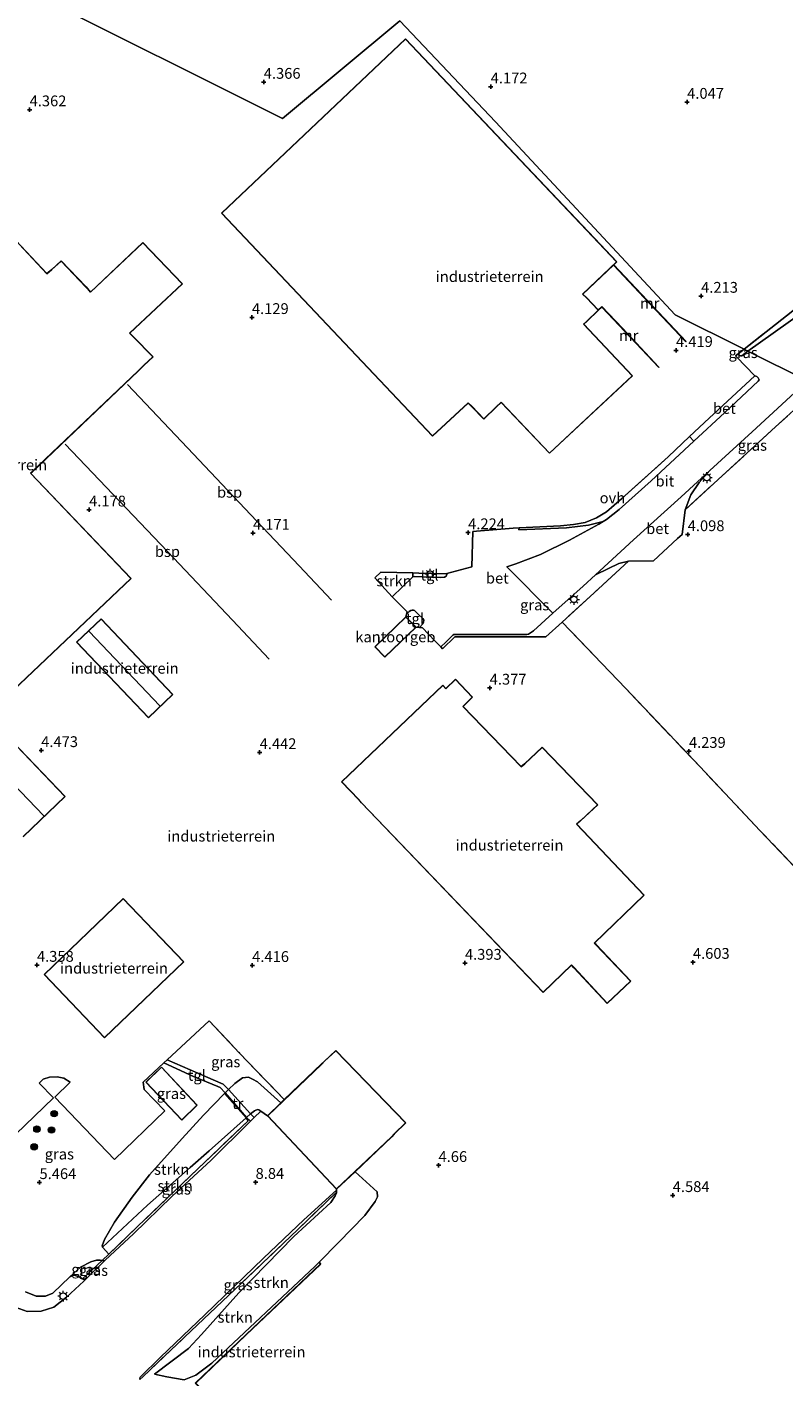
# Model space of a CAD drawing. Units: metres. Extents: x 80000 to 90005, y 406248 to 412503.
# Drawn here: x 84997 to 85172, y 407855 to 408167 of the extents above; entities that cross this region are included whole.
import ezdxf
from ezdxf.enums import TextEntityAlignment as Align

# ---------------------------------------------------------------- set-up
doc = ezdxf.new("R2010")
doc.units = ezdxf.units.M
doc.linetypes.add('IE-TERREINAFSCHEIDING', pattern=[10, 8, -2])
doc.layers.get('0').update_dxf_attribs({"lineweight": 25})
for name, color, linetype, lineweight in [('B-ME-GR-BOOM-S-B1', 93, 'Continuous', 18), ('B-ME-GR-STRUIKEN-GV-B6', 93, 'Continuous', 18), ('B-ME-GW-HOOGTEPUNT-S-B1', 10, 'Continuous', 25), ('B-ME-GW-KRUINLIJN-L-B1', 93, 'Continuous', 18), ('B-ME-GW-TEENLIJN-L-B1', 93, 'Continuous', 18), ('B-ME-IE-GRASLAND-GV-B6', 93, 'Continuous', 18), ('B-ME-IE-GRONDWERKLIJN-GROND_INGERICHT-GV-B6', 253, 'Continuous', 18), ('B-ME-IE-HULPGEOMETRIE-L-B1', 53, 'Continuous', 18), ('B-ME-IE-MEUBILAIR_WEGMEUBILAIR-LICHTMAST-S-B1', 8, 'Continuous', 18), ('B-ME-IE-TERREINAFSCHEIDING-DOORGANG-L-B1', 8, 'IE-TERREINAFSCHEIDING-KUNSTMATIG-OPEN', 18), ('B-ME-IE-TERREINAFSCHEIDING-RASTERHEKWERK-L-B1', 8, 'IE-TERREINAFSCHEIDING', 18), ('B-ME-KG-KADASTRAAL-DAKRAND-L-B1', 13, 'Continuous', 18), ('B-ME-KG-KADASTRAAL-NOKLIJN-L-B1', 13, 'Continuous', 18), ('B-ME-MW-MUUR-GV-B6', 8, 'IE-TERREINAFSCHEIDING-KUNSTMATIG', 18), ('B-ME-MW-MUUR-L-B1', 8, 'IE-TERREINAFSCHEIDING-KUNSTMATIG', 18), ('B-ME-OG-BEBOUWING-GV-B6', 173, 'Continuous', 18), ('B-ME-SB-SPOOR-L-B1', 253, 'Continuous', 18), ('B-ME-VH-VERH_SOORT-BETON-OVERIG-GV-B6', 8, 'IE-TERREINAFSCHEIDING-NATUURLIJK-HOUTWAL', 18), ('B-ME-VH-VERH_SOORT-BITUMEN-GV-B6', 8, 'IE-TERREINAFSCHEIDING-NATUURLIJK-HOUTWAL', 18), ('B-ME-VH-VERH_SOORT-ONVERHARD-GV-B6', 8, 'Continuous', 18), ('B-ME-VH-VERH_SOORT-TEGELS-GV-B6', 8, 'Continuous', 18)]:
    doc.layers.add(name, color=color, linetype=linetype, lineweight=lineweight)
doc.styles.add('NLCS-ISO', font='NLCS-ISO.TTF')
doc.linetypes.add('IE-TERREINAFSCHEIDING-KUNSTMATIG', pattern='A,4,[82,NLCS.SHX,S=0.75,R=90,X=0,Y=0],4,-2', length=10)
doc.linetypes.add('IE-TERREINAFSCHEIDING-KUNSTMATIG-OPEN', pattern='A,7,-1.5,[67,NLCS.SHX,S=0.75,R=0,X=0,Y=0],-1.5', length=10)
doc.linetypes.add('IE-TERREINAFSCHEIDING-NATUURLIJK-HOUTWAL', pattern='A,7,-1.5,[67,NLCS.SHX,S=0.75,R=45,X=0,Y=0],-1.5,7,-1.5,[70,NLCS.SHX,S=0.75,R=0,X=0,Y=0],-1.5', length=20)

# ---------------------------------------------------------------- blocks, each defined once
blk = doc.blocks.new('boom')
blk.add_hatch(color=256).paths.add_polyline_path([(-0.75, 0, 1), (0.75, 0, 1)])
blk.add_circle((0, 0), 0.75)
blk = doc.blocks.new('hoogtepunt')
for p, q in [((-0.5, 0), (0.5, 0)), ((0, 0.5), (0, -0.5))]:
    blk.add_line(p, q)
blk = doc.blocks.new('lantaarnpaal')
for p, q in [((-0.75, 0), (-1.25, 0)), ((-0.88, 0.88), (-0.53, 0.53)), ((0, 0.75), (0, 1.25)), ((0.53, 0.53), (0.88, 0.88)), ((0.75, 0), (1.25, 0)), ((-0.53, -0.53), (-0.88, -0.88)), ((0, -0.75), (0, -1.25)), ((0.53, -0.53), (0.88, -0.88))]:
    blk.add_line(p, q)
blk.add_circle((0, 0), 0.75)

msp = doc.modelspace()

# ---------------------------------------------------------------- linework, layer by layer
at = {"layer": 'B-ME-GR-STRUIKEN-GV-B6'}
for points in [[(85086.467, 408040.199, 4.305), (85081.662, 408035.537, 4.409), (85077.698, 408039.921, 4.328), (85079.063, 408041.217, 4.351), (85086.475, 408041.055, 4.308), (85086.467, 408040.199, 4.305)], [(85051.273, 407916.473, 9.637), (85050.826, 407916.781, 9.617), (85050.543, 407916.847, 9.624), (85050.12, 407916.688, 9.624), (85049.83, 407916.558, 9.651), (85048.888, 407915.822, 9.636), (85043.795, 407921.46, 4.68), (85045.287, 407922.851, 4.588), (85047.058, 407924.164, 4.534), (85048.421, 407924.327, 4.504), (85049.365, 407923.863, 4.492), (85050.487, 407923.265, 4.523), (85055.865, 407918.366, 4.538), (85052.79, 407915.43, 9.705), (85051.273, 407916.473, 9.637)], [(85014.585, 407884.964, 5.411), (85014.562, 407885.273, 5.307), (85015.102, 407886.756, 5.277), (85017.435, 407890.769, 5.261), (85021.485, 407896.545, 5.074), (85025.488, 407901.729, 4.955), (85033.038, 407910.126, 4.948), (85038.037, 407915.585, 4.959), (85042.873, 407920.574, 4.714), (85047.849, 407914.915, 9.616), (85039.277, 407907.256, 8.656), (85034.901, 407903.465, 8.155), (85025.072, 407894.75, 6.976), (85014.585, 407884.964, 5.411)], [(85014.585, 407884.964, 5.411), (85025.072, 407894.75, 6.976), (85034.901, 407903.465, 8.155), (85039.277, 407907.256, 8.656), (85047.849, 407914.915, 9.616), (85048.357, 407914.271, 9.793), (85036.689, 407903.095, 8.231), (85022.755, 407889.778, 6.253), (85016.097, 407883.35, 5.26), (85014.585, 407884.964, 5.411)], [(85049.727, 407914.989, 9.577), (85048.888, 407915.822, 9.636), (85049.83, 407916.558, 9.651), (85050.12, 407916.688, 9.624), (85050.543, 407916.847, 9.624), (85050.826, 407916.781, 9.617), (85051.273, 407916.473, 9.637), (85049.727, 407914.989, 9.577)], [(85068.8, 407898.399, 9.624), (85073.079, 407902.462, 4.534), (85078.221, 407897.82, 4.542), (85078.315, 407896.657, 4.653), (85077.765, 407895.537, 4.699), (85075.338, 407892.312, 4.684), (85069.257, 407886.101, 4.527), (85064.77, 407881.502, 4.571), (85063.784, 407880.491, 4.58), (85039.966, 407858.158, 4.802), (85036.257, 407855.336, 4.745), (85033.53, 407854.296, 4.684), (85029.549, 407854.967, 4.523), (85026.63, 407855.611, 4.366), (85034.542, 407861.541, 5.48), (85037.547, 407864.807, 6.218), (85046.196, 407874.4, 7.152), (85058.927, 407887.429, 8.947), (85067.494, 407895.352, 9.842), (85068.477, 407896.844, 9.842), (85068.773, 407897.534, 9.754), (85068.779, 407897.715, 10.103), (85068.793, 407898.171, 9.659), (85068.8, 407898.399, 9.624)], [(85023.247, 407854.331, 3.938), (85023.936, 407854.987, 3.952), (85033.656, 407864.21, 5.472), (85045.249, 407875.172, 7.137), (85059.763, 407889.001, 9.012), (85068.481, 407897.451, 9.961), (85068.779, 407897.715, 10.103), (85068.773, 407897.534, 9.754), (85068.477, 407896.844, 9.842), (85067.494, 407895.352, 9.842), (85058.927, 407887.429, 8.947), (85046.196, 407874.4, 7.152), (85037.547, 407864.807, 6.218), (85034.542, 407861.541, 5.48), (85026.63, 407855.611, 4.366), (85029.549, 407854.967, 4.523), (85033.53, 407854.296, 4.684), (85036.257, 407855.336, 4.745), (85039.966, 407858.158, 4.802), (85063.784, 407880.491, 4.58), (85064.77, 407881.502, 4.571), (85065.097, 407881.119, 4.618), (85047.846, 407864.745, 4.772), (85036.077, 407853.515, 4.921)], [(85007.032, 407878.141, 5.254), (85008.037, 407878.539, 5.2), (85009.254, 407878.125, 4.971), (85009.993, 407877.655, 4.608), (85010.506, 407877.329, 4.357), (85010.264, 407877.091, 4.32), (85006.317, 407873.384, 3.788), (85003.373, 407871.104, 3.516), (85000.393, 407870.149, 3.302), (84997.186, 407870.112, 3.08), (84993.764, 407871.357, 2.85)], [(84996.785, 407874.679, 5.231), (84999.289, 407873.624, 5.154), (85001.453, 407873.645, 5.15), (85003.137, 407874.34, 5.204), (85007.032, 407878.141, 5.254)]]:
    msp.add_polyline3d(points, dxfattribs=at)
at = {"layer": 'B-ME-GW-KRUINLIJN-L-B1'}
for points in [[(85047.989, 407915.04, 9.632), (85047.849, 407914.915, 9.616), (85039.277, 407907.256, 8.656), (85034.901, 407903.465, 8.155), (85025.072, 407894.75, 6.976), (85014.585, 407884.964, 5.411)], [(85048.888, 407915.822, 9.636), (85049.83, 407916.558, 9.651), (85050.12, 407916.688, 9.624), (85050.543, 407916.847, 9.624), (85050.826, 407916.781, 9.617), (85051.273, 407916.473, 9.637), (85052.79, 407915.43, 9.705)], [(85068.8, 407898.399, 9.624), (85068.793, 407898.171, 9.659), (85068.779, 407897.715, 10.103), (85068.773, 407897.534, 9.754), (85068.477, 407896.844, 9.842), (85067.494, 407895.352, 9.842), (85058.927, 407887.429, 8.947), (85046.196, 407874.4, 7.152), (85037.547, 407864.807, 6.218), (85034.542, 407861.541, 5.48), (85026.63, 407855.611, 4.366)], [(85015.067, 407881.802, 5.051), (85014.551, 407881.884, 5.126), (85014.117, 407881.953, 5.188), (85013.217, 407882.003, 5.227), (85011.947, 407881.578, 5.242), (85009.509, 407880.382, 5.15), (85007.032, 407878.141, 5.254), (85003.137, 407874.34, 5.204), (85001.453, 407873.645, 5.15), (84999.289, 407873.624, 5.154), (84996.785, 407874.679, 5.231)]]:
    msp.add_polyline3d(points, dxfattribs=at)
at = {"layer": 'B-ME-GW-TEENLIJN-L-B1'}
for points in [[(85015.067, 407881.802, 5.051), (85010.506, 407877.329, 4.357), (85010.264, 407877.091, 4.32), (85006.317, 407873.384, 3.788), (85003.373, 407871.104, 3.516), (85000.393, 407870.149, 3.302), (84997.186, 407870.112, 3.08), (84993.764, 407871.357, 2.85), (84985.913, 407878.873, 2.778), (84973.018, 407892.076, 2.766), (84963.948, 407901.678, 2.843), (84962.15, 407904.676, 2.781), (84961.677, 407907.108, 2.839), (84961.622, 407909.377, 3.042), (84962.045, 407911.489, 3.248), (84962.72, 407913.272, 3.352), (84964.548, 407915.623, 3.558), (84970.238, 407921.135, 3.884), (84977.641, 407928.104, 4.083), (84985.38, 407935.21, 4.358)], [(85043.795, 407921.46, 4.68), (85045.287, 407922.851, 4.588), (85047.058, 407924.164, 4.534), (85048.421, 407924.327, 4.504), (85049.365, 407923.863, 4.492), (85050.487, 407923.265, 4.523), (85055.865, 407918.366, 4.538)], [(85043.013, 407920.719, 4.706), (85042.873, 407920.574, 4.714), (85038.037, 407915.585, 4.959), (85033.038, 407910.126, 4.948), (85025.488, 407901.729, 4.955), (85021.485, 407896.545, 5.074), (85017.435, 407890.769, 5.261), (85015.102, 407886.756, 5.277), (85014.562, 407885.273, 5.307), (85014.585, 407884.964, 5.411)], [(85073.079, 407902.462, 4.534), (85078.221, 407897.82, 4.542), (85078.315, 407896.657, 4.653), (85077.765, 407895.537, 4.699), (85075.338, 407892.312, 4.684), (85069.257, 407886.101, 4.527), (85064.77, 407881.502, 4.571), (85063.784, 407880.491, 4.58), (85039.966, 407858.158, 4.802), (85036.257, 407855.336, 4.745), (85033.53, 407854.296, 4.684), (85029.549, 407854.967, 4.523), (85026.63, 407855.611, 4.366)]]:
    msp.add_polyline3d(points, dxfattribs=at)
at = {"layer": 'B-ME-IE-GRASLAND-GV-B6'}
for points in [[(85163.185, 408092.83, 4.167), (85175.481, 408102.594, 4.072), (85176.438, 408103.348, 4.063), (85178.402, 408104.411, 4.06), (85181.422, 408105.304, 4.027), (85187.64, 408107.057, 4.072), (85199.706, 408117.445, 4.192), (85199.222, 408115.161, 4.216), (85198.64, 408114.627, 4.213), (85194.541, 408110.843, 4.254), (85188.712, 408105.507, 4.271), (85187.996, 408105.111, 4.259), (85184.98, 408104.364, 4.205), (85178.764, 408102.606, 4.163), (85176.272, 408101.13, 4.147), (85164.037, 408092.405, 4.242), (85163.185, 408092.83, 4.167)], [(85163.185, 408092.83, 4.167), (85164.037, 408092.405, 4.242), (85162.591, 408091.286, 4.144), (85162.308, 408091.309, 4.136), (85162.086, 408091.431, 4.144), (85161.791, 408091.768, 4.101), (85163.185, 408092.83, 4.167)], [(85177.811, 408085.52, 4.279), (85180.607, 408084.123, 4.051), (85170.435, 408074.854, 4.159), (85149.49, 408055.689, 4.041), (85150.829, 408059.129, 4.125), (85152.744, 408061.97, 4.213), (85155.202, 408064.749, 4.173), (85159.717, 408068.862, 4.189), (85165.024, 408073.707, 4.205), (85177.811, 408085.52, 4.279)], [(85121.02, 408029.696, 4.343), (85117.249, 408026.295, 4.435), (85105.381, 408026.306, 4.37), (85096.144, 408026.249, 4.263), (85093.306, 408023.515, 4.362), (85092.914, 408023.923, 4.368), (85094.075, 408025.031, 4.335), (85095.732, 408026.669, 4.328), (85095.958, 408026.801, 4.328), (85096.321, 408026.801, 4.328), (85112.863, 408026.837, 4.293), (85113.22, 408026.896, 4.285), (85114.38, 408027.695, 4.339), (85118.895, 408031.729, 4.267), (85125.908, 408037.994, 4.155), (85128.74, 408040.616, 4.137), (85131.736, 408042.094, 4.209), (85134.11, 408043.24, 4.19), (85136.405, 408043.806, 3.998), (85128.402, 408036.466, 4.247), (85121.02, 408029.696, 4.343)], [(85029.625, 407928.392, 4.619), (85039.29, 407937.417, 4.634), (85046.369, 407929.917, 4.569), (85056.674, 407919.138, 4.538), (85055.865, 407918.366, 4.538), (85050.487, 407923.265, 4.523), (85049.365, 407923.863, 4.492), (85048.421, 407924.327, 4.504), (85047.058, 407924.164, 4.534), (85045.287, 407922.851, 4.588), (85043.795, 407921.46, 4.68), (85042.551, 407922.757, 4.684), (85036.726, 407925.263, 4.66), (85029.625, 407928.392, 4.619)], [(84992.353, 407908.996, 5.365), (85003.248, 407919.536, 4.99), (84999.97, 407922.983, 4.951), (85000.917, 407923.844, 4.925), (85002.352, 407924.38, 4.879), (85004.147, 407924.458, 4.863), (85005.711, 407924.092, 4.867), (85007.112, 407923.161, 4.798), (85003.627, 407919.743, 4.94), (85017.384, 407905.256, 5.001), (85029.014, 407916.57, 4.63), (85024.242, 407921.466, 4.592), (85024.019, 407923.157, 4.611), (85028.839, 407927.658, 4.618), (85035.711, 407924.508, 4.726), (85041.334, 407922.153, 4.729), (85041.844, 407921.932, 4.714), (85043.013, 407920.719, 4.706), (85042.873, 407920.574, 4.714), (85038.037, 407915.585, 4.959), (85033.038, 407910.126, 4.948), (85025.488, 407901.729, 4.955), (85021.485, 407896.545, 5.074), (85017.435, 407890.769, 5.261), (85015.102, 407886.756, 5.277), (85014.562, 407885.273, 5.307), (85014.585, 407884.964, 5.411), (85016.097, 407883.35, 5.26), (85014.551, 407881.884, 5.126), (85014.117, 407881.953, 5.188), (85013.217, 407882.003, 5.227), (85011.947, 407881.578, 5.242), (85009.509, 407880.382, 5.15), (85007.032, 407878.141, 5.254), (85003.137, 407874.34, 5.204), (85001.453, 407873.645, 5.15), (84999.289, 407873.624, 5.154), (84996.785, 407874.679, 5.231)], [(85036.526, 407917.834, 4.607), (85028.281, 407926.696, 4.607), (85024.622, 407923.204, 4.607), (85032.95, 407914.395, 4.607), (85036.526, 407917.834, 4.607)], [(85047.989, 407915.04, 9.632), (85047.849, 407914.915, 9.616), (85042.873, 407920.574, 4.714), (85043.013, 407920.719, 4.706), (85047.989, 407915.04, 9.632)], [(85016.097, 407883.35, 5.26), (85022.755, 407889.778, 6.253), (85036.689, 407903.095, 8.231), (85048.357, 407914.271, 9.793), (85047.849, 407914.915, 9.616), (85047.989, 407915.04, 9.632), (85048.848, 407914.144, 9.543), (85048.576, 407913.882, 9.532), (85039.748, 407905.132, 8.53), (85030.701, 407896.698, 7.255), (85021.792, 407888.068, 5.962), (85016.391, 407883.036, 5.23), (85015.067, 407881.802, 5.051), (85014.551, 407881.884, 5.126), (85016.097, 407883.35, 5.26)], [(85023.247, 407854.331, 3.938), (85023.328, 407854.895, 3.937), (85028.04, 407859.561, 4.446), (85038.322, 407869.32, 5.816), (85051.924, 407882.464, 7.634), (85061.235, 407891.331, 8.882), (85068.793, 407898.171, 9.659), (85068.779, 407897.715, 10.103), (85068.481, 407897.451, 9.961), (85059.763, 407889.001, 9.012), (85045.249, 407875.172, 7.137), (85033.656, 407864.21, 5.472), (85023.936, 407854.987, 3.952), (85023.247, 407854.331, 3.938)], [(85014.551, 407881.884, 5.126), (85009.993, 407877.655, 4.608), (85009.254, 407878.125, 4.971), (85008.037, 407878.539, 5.2), (85007.032, 407878.141, 5.254), (85009.509, 407880.382, 5.15), (85011.947, 407881.578, 5.242), (85013.217, 407882.003, 5.227), (85014.117, 407881.953, 5.188), (85014.551, 407881.884, 5.126)], [(85015.067, 407881.802, 5.051), (85010.506, 407877.329, 4.357), (85009.993, 407877.655, 4.608), (85014.551, 407881.884, 5.126), (85015.067, 407881.802, 5.051)]]:
    msp.add_polyline3d(points, dxfattribs=at)
at = {"layer": 'B-ME-IE-GRONDWERKLIJN-GROND_INGERICHT-GV-B6'}
for points in [[(85216.116, 408172.442, 4.366), (85204.755, 408163.514, 4.379), (85203.69, 408164.987, 4.374), (85197.35, 408172.864, 4.337), (85187.661, 408165.261, 4.35), (85194.67, 408156.318, 4.358), (85195.105, 408155.744, 4.358), (85210.079, 408136.793, 4.387), (85213.177, 408132.792, 4.395), (85204.369, 408125.756, 4.085), (85203.835, 408125.324, 4.079), (85198.082, 408120.669, 4.014), (85194.129, 408117.335, 4.039), (85184.966, 408110.06, 3.985), (85176.438, 408103.348, 4.063), (85175.481, 408102.594, 4.072), (85163.185, 408092.83, 4.167), (85147.215, 408100.813, 4.565), (85105.598, 408145.512, 4.465), (85083.43, 408168.858, 4.49), (85056.3, 408146.252, 4.515), (85036.693, 408156.052, 4.569), (84999.478, 408174.66, 4.842)], [(84999.478, 408174.66, 4.842), (85036.693, 408156.052, 4.569)], [(85036.693, 408156.052, 4.569), (85056.3, 408146.252, 4.515), (85083.43, 408168.858, 4.49), (85105.598, 408145.512, 4.465), (85147.215, 408100.813, 4.565), (85163.185, 408092.83, 4.167), (85161.791, 408091.768, 4.101), (85161.171, 408091.296, 4.071), (85161.375, 408091.077, 4.136), (85165.595, 408086.724, 4.163), (85155.019, 408076.862, 4.324), (85150.501, 408072.615, 4.262), (85145.529, 408067.942, 4.194), (85134.802, 408058.265, 4.228), (85131.294, 408055.246, 4.201), (85128.979, 408053.846, 4.251), (85126.332, 408052.754, 4.308), (85123.678, 408052.245, 4.293), (85120.62, 408051.947, 4.27), (85111.059, 408051.519, 4.27), (85109.709, 408051.458, 4.27), (85101.156, 408050.763, 4.228), (85100.339, 408050.644, 4.217), (85100.138, 408042.471, 4.274), (85094.325, 408040.948, 4.346), (85093.915, 408040.841, 4.351), (85087.807, 408041.026, 4.301), (85086.475, 408041.055, 4.308), (85079.063, 408041.217, 4.351), (85077.698, 408039.921, 4.328), (85081.662, 408035.537, 4.409), (85081.801, 408035.383, 4.412), (85085.118, 408032.058, 4.4), (85084.96, 408031.487, 4.4), (85084.804, 408030.922, 4.4), (85077.637, 408023.99, 4.37), (85079.962, 408021.591, 4.377), (85087.227, 408028.538, 4.419), (85087.981, 408028.462, 4.363), (85088.71, 408028.389, 4.308), (85091.514, 408025.38, 4.389), (85092.914, 408023.923, 4.368), (85093.306, 408023.515, 4.362), (85096.144, 408026.249, 4.263), (85105.381, 408026.306, 4.37), (85117.249, 408026.295, 4.435), (85121.02, 408029.696, 4.343), (85135.742, 408014.301, 4.021), (85152.942, 407996.18, 4.159), (85166.802, 407981.442, 4.197), (85188.983, 407958.13, 4.247)], [(85084.794, 408164.72, 4.373), (85042.144, 408124.314, 4.53), (85091.004, 408072.762, 4.611), (85099.268, 408080.372, 4.641), (85100.055, 408079.605, 4.641), (85102.88, 408076.656, 4.527), (85105.729, 408079.416, 4.527), (85106.894, 408080.552, 4.527), (85118.108, 408068.755, 4.492), (85137.307, 408086.689, 4.561), (85126.067, 408098.628, 4.55), (85126.727, 408099.254, 4.546), (85129.432, 408101.888, 4.55), (85130.211, 408102.594, 4.565), (85143.363, 408088.646, 4.481), (85143.436, 408088.715, 4.481), (85134.959, 408097.704, 3.233), (85130.216, 408102.733, 3.245), (85129.365, 408101.962, 3.222), (85126.696, 408104.76, 3.31), (85125.823, 408105.589, 3.306), (85132.883, 408112.321, 3.329), (85140.033, 408104.766, 3.321), (85149.656, 408094.597, 4.4), (85149.729, 408094.666, 4.4), (85132.955, 408112.389, 4.496), (85133.693, 408113.093, 4.55), (85129.924, 408117.072, 4.397), (85084.794, 408164.72, 4.373)], [(84998.31, 408064.418, 4.232), (85022.926, 408087.838, 4.232), (85024.195, 408089.104, 4.232), (85026.319, 408091.107, 4.232), (85021.751, 408095.79, 4.232), (85020.922, 408096.568, 4.232), (85033.129, 408107.966, 4.232), (85023.953, 408117.583, 4.232), (85011.854, 408106.092, 4.232), (85010.838, 408107.26, 4.232), (85005.036, 408113.333, 4.232), (85002.862, 408111.331, 4.232), (85001.749, 408110.385, 4.232), (84991.049, 408121.763, 4.232)], [(85188.983, 407958.13, 4.247), (85166.802, 407981.442, 4.197), (85152.942, 407996.18, 4.159), (85135.742, 408014.301, 4.021), (85121.02, 408029.696, 4.343), (85128.402, 408036.466, 4.247), (85136.405, 408043.806, 3.998), (85142.128, 408043.878, 4.056), (85147.726, 408049.019, 4.043), (85148.772, 408049.979, 4.041), (85149.49, 408055.689, 4.041), (85170.435, 408074.854, 4.159), (85180.607, 408084.123, 4.051)], [(84987.881, 408008.151, 4.232), (85021.244, 408039.768, 4.232), (84997.995, 408064.17, 4.232), (84998.31, 408064.418, 4.232)], [(85008.606, 408025.051, 4.481), (85025.238, 408007.558, 4.366), (85030.905, 408012.899, 4.416), (85014.314, 408030.432, 4.458), (85008.606, 408025.051, 4.481)], [(85096.367, 408016.435, 4.53), (85094.121, 408014.327, 4.53), (85093.391, 408015.081, 4.53), (85069.957, 407992.694, 4.53), (85073.947, 407988.578, 4.53), (85074.543, 407987.846, 4.53), (85116.59, 407943.971, 4.53), (85123.155, 407950.301, 4.53), (85123.726, 407949.679, 4.53), (85131.468, 407941.433, 4.53), (85136.938, 407946.591, 4.53), (85128.876, 407955.028, 4.53), (85128.53, 407955.388, 4.53), (85140.019, 407966.489, 4.53), (85124.407, 407982.879, 4.53), (85125.364, 407983.725, 4.53), (85129.279, 407987.352, 4.53), (85116.373, 408000.764, 4.53), (85112.318, 407996.911, 4.53), (85111.563, 407996.277, 4.53), (85098.095, 408010.182, 4.53), (85098.571, 408010.642, 4.53), (85100.262, 408012.34, 4.53), (85096.367, 408016.435, 4.53)], [(84996.27, 407979.95, 4.232), (85005.969, 407989.295, 4.232), (84988.249, 408007.776, 4.232)], [(85015.109, 407933.479, 4.515), (85033.444, 407951.024, 4.515), (85019.43, 407965.664, 4.515), (85001.111, 407948.123, 4.515), (85015.109, 407933.479, 4.515)], [(85036.218, 407853.512, 4.848), (85047.915, 407864.673, 4.599), (85065.166, 407881.047, 4.618), (85065.097, 407881.119, 4.618), (85064.77, 407881.502, 4.571), (85069.257, 407886.101, 4.527), (85075.338, 407892.312, 4.684), (85077.765, 407895.537, 4.699), (85078.315, 407896.657, 4.653), (85078.221, 407897.82, 4.542), (85073.079, 407902.462, 4.534), (85081.559, 407910.514, 4.55), (85082.142, 407911.171, 4.55), (85084.83, 407913.743, 4.55), (85068.62, 407930.516, 4.588), (85066.004, 407928.057, 4.53), (85065.352, 407927.425, 4.53), (85056.674, 407919.138, 4.538), (85046.369, 407929.917, 4.569), (85039.29, 407937.417, 4.634), (85029.625, 407928.392, 4.619), (85028.839, 407927.658, 4.618), (85024.019, 407923.157, 4.611), (85024.242, 407921.466, 4.592), (85029.014, 407916.57, 4.63), (85017.384, 407905.256, 5.001), (85003.627, 407919.743, 4.94), (85007.112, 407923.161, 4.798), (85005.711, 407924.092, 4.867), (85004.147, 407924.458, 4.863), (85002.352, 407924.38, 4.879), (85000.917, 407923.844, 4.925), (84999.97, 407922.983, 4.951), (85003.248, 407919.536, 4.99), (84992.353, 407908.996, 5.365)], [(84993.764, 407871.357, 2.85), (84997.186, 407870.112, 3.08), (85000.393, 407870.149, 3.302), (85003.373, 407871.104, 3.516), (85006.317, 407873.384, 3.788), (85010.264, 407877.091, 4.32), (85010.506, 407877.329, 4.357), (85015.067, 407881.802, 5.051), (85016.391, 407883.036, 5.23), (85021.792, 407888.068, 5.962), (85030.701, 407896.698, 7.255), (85039.748, 407905.132, 8.53), (85048.576, 407913.882, 9.532), (85048.848, 407914.144, 9.543), (85049.727, 407914.989, 9.577), (85051.273, 407916.473, 9.637), (85052.79, 407915.43, 9.705), (85068.8, 407898.399, 9.624), (85068.793, 407898.171, 9.659), (85061.235, 407891.331, 8.882), (85051.924, 407882.464, 7.634), (85038.322, 407869.32, 5.816), (85028.04, 407859.561, 4.446), (85023.328, 407854.895, 3.937)]]:
    msp.add_polyline3d(points, dxfattribs=at)
at = {"layer": 'B-ME-IE-HULPGEOMETRIE-L-B1'}
msp.add_polyline3d([(85177.811, 408085.52, 4.279), (85164.037, 408092.405, 4.242), (85163.185, 408092.83, 4.167), (85147.215, 408100.813, 4.565), (85105.598, 408145.512, 4.465), (85083.43, 408168.858, 4.49), (85056.3, 408146.252, 4.515), (85036.693, 408156.052, 4.569), (84999.478, 408174.66, 4.842)], dxfattribs=at)
at = {"layer": 'B-ME-IE-TERREINAFSCHEIDING-DOORGANG-L-B1'}
for p, q in [((85109.709, 408051.458, 4.27), (85101.156, 408050.763, 4.228)), ((85100.339, 408050.644, 4.217), (85100.138, 408042.471, 4.274)), ((85085.118, 408032.058, 4.4), (85081.801, 408035.383, 4.412)), ((85088.71, 408028.389, 4.308), (85091.514, 408025.38, 4.389))]:
    msp.add_line(p, q, dxfattribs=at)
for points in [[(85161.375, 408091.077, 4.136), (85165.595, 408086.724, 4.163), (85155.019, 408076.862, 4.324)], [(85142.128, 408043.878, 4.056), (85147.726, 408049.019, 4.043), (85148.772, 408049.979, 4.041)]]:
    msp.add_polyline3d(points, dxfattribs=at)
at = {"layer": 'B-ME-IE-TERREINAFSCHEIDING-RASTERHEKWERK-L-B1'}
msp.add_line((85100.339, 408050.644, 4.217), (85101.156, 408050.763, 4.228), dxfattribs=at)
for points in [[(85198.082, 408120.669, 4.014), (85194.129, 408117.335, 4.039), (85184.966, 408110.06, 3.985), (85176.438, 408103.348, 4.063), (85175.481, 408102.594, 4.072), (85163.185, 408092.83, 4.167)], [(85163.185, 408092.83, 4.167), (85161.791, 408091.768, 4.101), (85161.171, 408091.296, 4.071), (85161.375, 408091.077, 4.136)], [(85180.607, 408084.123, 4.051), (85170.435, 408074.854, 4.159), (85149.49, 408055.689, 4.041), (85148.772, 408049.979, 4.041)], [(85109.709, 408051.458, 4.27), (85111.059, 408051.519, 4.27), (85120.62, 408051.947, 4.27), (85123.678, 408052.245, 4.293), (85126.332, 408052.754, 4.308), (85128.979, 408053.846, 4.251), (85131.294, 408055.246, 4.201), (85134.802, 408058.265, 4.228), (85145.529, 408067.942, 4.194), (85150.501, 408072.615, 4.262), (85155.019, 408076.862, 4.324)], [(85081.801, 408035.383, 4.412), (85081.662, 408035.537, 4.409), (85077.698, 408039.921, 4.328), (85079.063, 408041.217, 4.351), (85086.475, 408041.055, 4.308), (85087.807, 408041.026, 4.301), (85093.915, 408040.841, 4.351), (85094.325, 408040.948, 4.346), (85100.138, 408042.471, 4.274)], [(85142.128, 408043.878, 4.056), (85136.405, 408043.806, 3.998), (85128.402, 408036.466, 4.247), (85121.02, 408029.696, 4.343), (85117.249, 408026.295, 4.435), (85105.381, 408026.306, 4.37), (85096.144, 408026.249, 4.263), (85093.306, 408023.515, 4.362), (85092.914, 408023.923, 4.368), (85091.514, 408025.38, 4.389)], [(85085.118, 408032.058, 4.4), (85084.96, 408031.487, 4.4), (85084.804, 408030.922, 4.4)], [(85246.607, 407898.157, 4.275), (85236.996, 407908.835, 4.209), (85228.581, 407917.511, 4.404), (85226.181, 407918.702, 4.351), (85218.582, 407926.913, 4.316), (85206.454, 407939.709, 4.354), (85188.983, 407958.13, 4.247), (85166.802, 407981.442, 4.197), (85152.942, 407996.18, 4.159), (85135.742, 408014.301, 4.021), (85121.02, 408029.696, 4.343)], [(85088.71, 408028.389, 4.308), (85087.981, 408028.462, 4.363), (85087.227, 408028.538, 4.419)], [(85039.29, 407937.417, 4.634), (85046.369, 407929.917, 4.569), (85056.674, 407919.138, 4.538)], [(85042.873, 407920.574, 4.714), (85047.849, 407914.915, 9.616), (85048.357, 407914.271, 9.793), (85036.689, 407903.095, 8.231), (85022.755, 407889.778, 6.253), (85016.097, 407883.35, 5.26), (85014.551, 407881.884, 5.126), (85009.993, 407877.655, 4.608)], [(85023.247, 407854.331, 3.938), (85023.936, 407854.987, 3.952), (85033.656, 407864.21, 5.472), (85045.249, 407875.172, 7.137), (85059.763, 407889.001, 9.012), (85068.481, 407897.451, 9.961), (85068.779, 407897.715, 10.103)]]:
    msp.add_polyline3d(points, dxfattribs=at)
at = {"layer": 'B-ME-KG-KADASTRAAL-DAKRAND-L-B1'}
for points in [[(85042.215, 408124.312, 12.889), (85084.792, 408164.65, 12.858), (85133.622, 408113.095, 12.919), (85125.751, 408105.589, 12.988), (85126.661, 408104.724, 8.384), (85129.362, 408101.889, 8.426), (85126.692, 408099.29, 8.453), (85125.997, 408098.63, 12.923), (85137.236, 408086.692, 12.927), (85118.11, 408068.825, 12.904), (85106.896, 408080.623, 12.919), (85105.694, 408079.452, 8.426), (85102.881, 408076.727, 8.503), (85100.091, 408079.641, 8.526), (85099.269, 408080.441, 13.046), (85091.006, 408072.833, 12.965), (85042.215, 408124.312, 12.889)], [(84990.978, 408121.766, 19.15), (85001.745, 408110.316, 19.131), (85002.895, 408111.294, 8.824), (85005.034, 408113.263, 8.752), (85010.801, 408107.226, 8.725), (85011.851, 408106.02, 10.964), (85023.951, 408117.512, 10.826), (85033.058, 408107.968, 10.891), (85020.849, 408096.568, 10.784), (85021.716, 408095.754, 8.625), (85026.248, 408091.108, 8.664), (85024.16, 408089.14, 8.694), (85022.891, 408087.874, 12.785), (84998.277, 408064.456, 12.885), (84997.921, 408064.175, 14.672), (85021.173, 408039.77, 14.722), (84987.81, 408008.152, 14.787)], [(85014.312, 408030.361, 6.785), (85030.834, 408012.901, 6.666), (85025.24, 408007.628, 6.689), (85008.677, 408025.049, 6.754), (85014.312, 408030.361, 6.785)], [(85077.708, 408023.989, 7.944), (85084.804, 408030.852, 7.871), (85087.155, 408028.538, 7.849), (85079.964, 408021.662, 7.845), (85077.708, 408023.989, 7.944)], [(85070.028, 407992.693, 8.204), (85093.39, 408015.011, 8.189), (85094.119, 408014.257, 8.197), (85096.365, 408016.365, 8.216), (85100.192, 408012.341, 8.216), (85098.536, 408010.678, 8.216), (85098.024, 408010.183, 21.718), (85111.56, 407996.209, 21.576), (85112.351, 407996.874, 17.141), (85116.371, 408000.694, 16.884), (85129.208, 407987.354, 16.834), (85125.33, 407983.762, 17.076), (85124.335, 407982.882, 21.741), (85139.949, 407966.49, 21.764), (85128.459, 407955.389, 21.821), (85128.84, 407954.993, 15.438), (85136.867, 407946.593, 15.434), (85131.47, 407941.504, 15.461), (85123.763, 407949.713, 15.495), (85123.157, 407950.373, 21.909), (85116.591, 407944.042, 21.894), (85074.58, 407987.879, 21.936), (85073.984, 407988.611, 8.22), (85070.028, 407992.693, 8.204)], [(84988.213, 408007.741, 7.998), (85005.898, 407989.296, 8.958), (84996.272, 407980.021, 8.572)], [(85001.182, 407948.121, 11.457), (85019.428, 407965.593, 11.484), (85033.373, 407951.026, 11.492), (85015.111, 407933.55, 11.5), (85001.182, 407948.121, 11.457)], [(85052.86, 407915.428, 20.983), (85065.387, 407927.389, 21.415), (85066.038, 407928.02, 7.359), (85068.618, 407930.446, 7.297), (85084.759, 407913.744, 7.278), (85082.106, 407911.205, 7.328), (85081.523, 407910.549, 21.634), (85068.802, 407898.47, 21.626), (85052.86, 407915.428, 20.983)], [(85024.693, 407923.202, 7.167), (85028.279, 407926.625, 7.186), (85036.456, 407917.836, 7.213), (85032.952, 407914.466, 7.186), (85024.693, 407923.202, 7.167)]]:
    msp.add_polyline3d(points, dxfattribs=at)
at = {"layer": 'B-ME-KG-KADASTRAAL-NOKLIJN-L-B1'}
for p, q in [((85027.913, 408010.294, 8.269), (85011.502, 408027.52, 8.354)), ((84977.382, 408009.481, 10.964), (85001.079, 407984.802, 10.906))]:
    msp.add_line(p, q, dxfattribs=at)
at = {"layer": 'B-ME-MW-MUUR-GV-B6'}
for points in [[(85149.729, 408094.666, 4.4), (85149.656, 408094.597, 4.4), (85140.033, 408104.766, 3.321), (85132.883, 408112.321, 3.329), (85132.955, 408112.389, 4.496), (85149.729, 408094.666, 4.4)], [(85130.216, 408102.733, 3.245), (85134.959, 408097.704, 3.233), (85143.436, 408088.715, 4.481), (85143.363, 408088.646, 4.481), (85130.211, 408102.594, 4.565), (85129.432, 408101.888, 4.55), (85129.365, 408101.962, 3.222), (85130.216, 408102.733, 3.245)], [(85036.077, 407853.515, 4.921), (85047.846, 407864.745, 4.772), (85065.097, 407881.119, 4.618), (85065.166, 407881.047, 4.618), (85047.915, 407864.673, 4.599), (85036.218, 407853.512, 4.848), (85054.496, 407834.506, 4.752), (85074.512, 407813.557, 4.791), (85098.192, 407788.801, 4.906), (85125.641, 407759.922, 4.817), (85141.219, 407774.844, 4.775), (85142.86, 407796.192, 4.217), (85142.96, 407796.184, 4.217), (85141.316, 407774.798, 4.473), (85125.637, 407759.78, 5.005), (85098.12, 407788.732, 4.951), (85074.439, 407813.488, 4.879), (85054.424, 407834.437, 4.856), (85036.077, 407853.515, 4.921)]]:
    msp.add_polyline3d(points, dxfattribs=at)
at = {"layer": 'B-ME-MW-MUUR-L-B1'}
msp.add_polyline3d([(85065.054, 407881.009, 8.286), (85047.881, 407864.709, 8.61), (85036.148, 407853.514, 8.878), (85054.46, 407834.471, 8.733), (85074.476, 407813.523, 8.759), (85098.156, 407788.767, 8.821), (85125.639, 407759.851, 8.656), (85141.267, 407774.821, 8.549), (85142.904, 407796.102, 8.213)], dxfattribs=at)
at = {"layer": 'B-ME-OG-BEBOUWING-GV-B6'}
for points in [[(85129.432, 408101.888, 4.55), (85126.727, 408099.254, 4.546), (85126.067, 408098.628, 4.55), (85137.307, 408086.689, 4.561), (85118.108, 408068.755, 4.492), (85106.894, 408080.552, 4.527), (85105.729, 408079.416, 4.527), (85102.88, 408076.656, 4.527), (85100.055, 408079.605, 4.641), (85099.268, 408080.372, 4.641), (85091.004, 408072.762, 4.611), (85042.144, 408124.314, 4.53), (85084.794, 408164.72, 4.373), (85129.924, 408117.072, 4.397), (85133.693, 408113.093, 4.55), (85132.955, 408112.389, 4.496), (85132.883, 408112.321, 3.329), (85125.823, 408105.589, 3.306), (85126.696, 408104.76, 3.31), (85129.365, 408101.962, 3.222), (85129.432, 408101.888, 4.55)], [(84991.049, 408121.763, 4.232), (85001.749, 408110.385, 4.232), (85002.862, 408111.331, 4.232), (85005.036, 408113.333, 4.232), (85010.838, 408107.26, 4.232), (85011.854, 408106.092, 4.232), (85023.953, 408117.583, 4.232), (85033.129, 408107.966, 4.232), (85020.922, 408096.568, 4.232), (85021.751, 408095.79, 4.232), (85026.319, 408091.107, 4.232), (85024.195, 408089.104, 4.232), (85022.926, 408087.838, 4.232), (84998.31, 408064.418, 4.232), (84997.995, 408064.17, 4.232), (85021.244, 408039.768, 4.232), (84987.881, 408008.151, 4.232)], [(85008.606, 408025.051, 4.481), (85014.314, 408030.432, 4.458), (85030.905, 408012.899, 4.416), (85025.238, 408007.558, 4.366), (85008.606, 408025.051, 4.481)], [(85087.227, 408028.538, 4.419), (85079.962, 408021.591, 4.377), (85077.637, 408023.99, 4.37), (85084.804, 408030.922, 4.4), (85087.227, 408028.538, 4.419)], [(85069.957, 407992.694, 4.53), (85093.391, 408015.081, 4.53), (85094.121, 408014.327, 4.53), (85096.367, 408016.435, 4.53), (85100.262, 408012.34, 4.53), (85098.571, 408010.642, 4.53), (85098.095, 408010.182, 4.53), (85111.563, 407996.277, 4.53), (85112.318, 407996.911, 4.53), (85116.373, 408000.764, 4.53), (85129.279, 407987.352, 4.53), (85125.364, 407983.725, 4.53), (85124.407, 407982.879, 4.53), (85140.019, 407966.489, 4.53), (85128.53, 407955.388, 4.53), (85128.876, 407955.028, 4.53), (85136.938, 407946.591, 4.53), (85131.468, 407941.433, 4.53), (85123.726, 407949.679, 4.53), (85123.155, 407950.301, 4.53), (85116.59, 407943.971, 4.53), (85074.543, 407987.846, 4.53), (85073.947, 407988.578, 4.53), (85069.957, 407992.694, 4.53)], [(84988.249, 408007.776, 4.232), (85005.969, 407989.295, 4.232), (84996.27, 407979.95, 4.232)], [(85001.111, 407948.123, 4.515), (85019.43, 407965.664, 4.515), (85033.444, 407951.024, 4.515), (85015.109, 407933.479, 4.515), (85001.111, 407948.123, 4.515)], [(85068.8, 407898.399, 9.624), (85052.79, 407915.43, 9.705), (85055.865, 407918.366, 4.538), (85056.674, 407919.138, 4.538), (85065.352, 407927.425, 4.53), (85066.004, 407928.057, 4.53), (85068.62, 407930.516, 4.588), (85084.83, 407913.743, 4.55), (85082.142, 407911.171, 4.55), (85081.559, 407910.514, 4.55), (85073.079, 407902.462, 4.534), (85068.8, 407898.399, 9.624)], [(85024.622, 407923.204, 4.607), (85028.281, 407926.696, 4.607), (85036.526, 407917.834, 4.607), (85032.95, 407914.395, 4.607), (85024.622, 407923.204, 4.607)], [(85047.989, 407915.04, 9.632), (85043.013, 407920.719, 4.706), (85043.795, 407921.46, 4.68), (85048.888, 407915.822, 9.636), (85047.989, 407915.04, 9.632)]]:
    msp.add_polyline3d(points, dxfattribs=at)
at = {"layer": 'B-ME-SB-SPOOR-L-B1'}
for points in [[(85020.446, 408084.717, 4.305), (85034.299, 408070.008, 4.239), (85048.974, 408054.542, 4.232), (85060.115, 408042.742, 4.239), (85067.668, 408034.784, 4.228)], [(85053.226, 408021.128, 4.27), (85044.719, 408030.147, 4.239), (85029.651, 408046.045, 4.274), (85006.013, 408070.853, 4.389)]]:
    msp.add_polyline3d(points, dxfattribs=at)
at = {"layer": 'B-ME-VH-VERH_SOORT-BETON-OVERIG-GV-B6'}
for points in [[(85165.595, 408086.724, 4.163), (85166.099, 408086.553, 4.14), (85166.396, 408086.254, 4.151), (85166.586, 408085.773, 4.117), (85166.397, 408085.491, 4.121), (85158.705, 408078.178, 4.155), (85151.464, 408071.556, 4.213), (85150.501, 408072.615, 4.262), (85155.019, 408076.862, 4.324), (85165.595, 408086.724, 4.163)], [(85155.202, 408064.749, 4.173), (85152.744, 408061.97, 4.213), (85150.829, 408059.129, 4.125), (85149.49, 408055.689, 4.041), (85148.772, 408049.979, 4.041), (85147.726, 408049.019, 4.043), (85142.128, 408043.878, 4.056), (85136.405, 408043.806, 3.998), (85134.11, 408043.24, 4.19), (85131.736, 408042.094, 4.209), (85128.74, 408040.616, 4.137), (85137.51, 408048.733, 4.079), (85148.569, 408058.709, 4.148), (85155.202, 408064.749, 4.173)], [(85118.895, 408031.729, 4.267), (85114.38, 408027.695, 4.339), (85113.22, 408026.896, 4.285), (85112.863, 408026.837, 4.293), (85096.321, 408026.801, 4.328), (85095.958, 408026.801, 4.328), (85095.732, 408026.669, 4.328), (85094.075, 408025.031, 4.335), (85092.914, 408023.923, 4.368), (85091.514, 408025.38, 4.389), (85088.71, 408028.389, 4.308), (85087.981, 408028.462, 4.363), (85088.745, 408029.259, 4.282), (85088.939, 408029.705, 4.285), (85088.971, 408030.137, 4.293), (85088.738, 408030.52, 4.293), (85087.615, 408031.629, 4.278), (85086.835, 408032.374, 4.291), (85086.617, 408032.435, 4.251), (85086.291, 408032.45, 4.259), (85086.011, 408032.349, 4.282), (85085.629, 408032.156, 4.346), (85084.96, 408031.487, 4.4), (85085.118, 408032.058, 4.4), (85081.801, 408035.383, 4.412), (85081.662, 408035.537, 4.409), (85086.467, 408040.199, 4.305), (85086.727, 408040.277, 4.305), (85092.973, 408039.99, 4.316), (85093.793, 408040.095, 4.326), (85094.16, 408040.307, 4.324), (85094.327, 408040.647, 4.335), (85094.325, 408040.948, 4.346), (85100.138, 408042.471, 4.274), (85100.339, 408050.644, 4.217), (85101.156, 408050.763, 4.228), (85109.709, 408051.458, 4.27), (85111.059, 408051.519, 4.27), (85110.956, 408051.063, 4.282), (85122.061, 408051.513, 4.263), (85127.107, 408052.101, 4.205), (85130.549, 408052.982, 4.225), (85129.479, 408052.364, 4.22), (85122.688, 408048.621, 4.236), (85115.987, 408045.349, 4.324), (85110.3, 408043.199, 4.313), (85108.215, 408042.475, 4.339), (85118.895, 408031.729, 4.267)]]:
    msp.add_polyline3d(points, dxfattribs=at)
at = {"layer": 'B-ME-VH-VERH_SOORT-BITUMEN-GV-B6'}
for points in [[(85177.811, 408085.52, 4.279), (85164.037, 408092.405, 4.242), (85176.272, 408101.13, 4.147)], [(85164.037, 408092.405, 4.242), (85177.811, 408085.52, 4.279), (85165.024, 408073.707, 4.205), (85159.717, 408068.862, 4.189), (85155.202, 408064.749, 4.173), (85148.569, 408058.709, 4.148), (85137.51, 408048.733, 4.079), (85128.74, 408040.616, 4.137), (85125.908, 408037.994, 4.155), (85118.895, 408031.729, 4.267), (85108.215, 408042.475, 4.339), (85110.3, 408043.199, 4.313), (85115.987, 408045.349, 4.324), (85122.688, 408048.621, 4.236), (85129.479, 408052.364, 4.22), (85130.549, 408052.982, 4.225), (85131.323, 408053.429, 4.228), (85134.21, 408055.784, 4.224), (85141.609, 408062.38, 4.217), (85151.464, 408071.556, 4.213), (85158.705, 408078.178, 4.155), (85166.397, 408085.491, 4.121), (85166.586, 408085.773, 4.117), (85166.396, 408086.254, 4.151), (85166.099, 408086.553, 4.14), (85165.595, 408086.724, 4.163), (85161.375, 408091.077, 4.136), (85161.171, 408091.296, 4.071), (85161.791, 408091.768, 4.101), (85162.086, 408091.431, 4.144), (85162.308, 408091.309, 4.136), (85162.591, 408091.286, 4.144), (85164.037, 408092.405, 4.242)]]:
    msp.add_polyline3d(points, dxfattribs=at)
at = {"layer": 'B-ME-VH-VERH_SOORT-ONVERHARD-GV-B6'}
msp.add_polyline3d([(85151.464, 408071.556, 4.213), (85141.609, 408062.38, 4.217), (85134.21, 408055.784, 4.224), (85131.323, 408053.429, 4.228), (85130.549, 408052.982, 4.225), (85127.107, 408052.101, 4.205), (85122.061, 408051.513, 4.263), (85110.956, 408051.063, 4.282), (85111.059, 408051.519, 4.27), (85120.62, 408051.947, 4.27), (85123.678, 408052.245, 4.293), (85126.332, 408052.754, 4.308), (85128.979, 408053.846, 4.251), (85131.294, 408055.246, 4.201), (85134.802, 408058.265, 4.228), (85145.529, 408067.942, 4.194), (85150.501, 408072.615, 4.262), (85151.464, 408071.556, 4.213)], dxfattribs=at)
at = {"layer": 'B-ME-VH-VERH_SOORT-TEGELS-GV-B6'}
for points in [[(85086.467, 408040.199, 4.305), (85086.475, 408041.055, 4.308), (85087.807, 408041.026, 4.301), (85093.915, 408040.841, 4.351), (85094.325, 408040.948, 4.346), (85094.327, 408040.647, 4.335), (85094.16, 408040.307, 4.324), (85093.793, 408040.095, 4.326), (85092.973, 408039.99, 4.316), (85086.727, 408040.277, 4.305), (85086.467, 408040.199, 4.305)], [(85087.981, 408028.462, 4.363), (85087.227, 408028.538, 4.419), (85084.804, 408030.922, 4.4), (85084.96, 408031.487, 4.4), (85085.629, 408032.156, 4.346), (85086.011, 408032.349, 4.282), (85086.291, 408032.45, 4.259), (85086.617, 408032.435, 4.251), (85086.835, 408032.374, 4.291), (85087.615, 408031.629, 4.278), (85088.738, 408030.52, 4.293), (85088.971, 408030.137, 4.293), (85088.939, 408029.705, 4.285), (85088.745, 408029.259, 4.282), (85087.981, 408028.462, 4.363)], [(85043.013, 407920.719, 4.706), (85041.844, 407921.932, 4.714), (85041.334, 407922.153, 4.729), (85035.711, 407924.508, 4.726), (85028.839, 407927.658, 4.618), (85029.625, 407928.392, 4.619), (85036.726, 407925.263, 4.66), (85042.551, 407922.757, 4.684), (85043.795, 407921.46, 4.68), (85043.013, 407920.719, 4.706)], [(85047.989, 407915.04, 9.632), (85048.888, 407915.822, 9.636), (85049.727, 407914.989, 9.577), (85048.848, 407914.144, 9.543), (85047.989, 407915.04, 9.632)]]:
    msp.add_polyline3d(points, dxfattribs=at)

# ---------------------------------------------------------------- block references
at = {"layer": 'B-ME-GR-BOOM-S-B1', "rotation": 90}
for p in [(85003.443, 407915.894, 5.238), (84999.448, 407912.325, 5.376), (85002.82, 407912.115, 5.33), (84998.82, 407908.196, 5.415)]:
    msp.add_blockref('boom', p, dxfattribs=at)
at = {"layer": 'B-ME-GW-HOOGTEPUNT-S-B1', "rotation": 90}
for p in [(85051.951, 408154.675, 4.366), (85051.951, 408154.675, 4.366), (85104.477, 408153.603, 4.172), (85104.477, 408153.603, 4.172), (84997.75, 408148.302, 4.362), (84997.75, 408148.302, 4.362), (85149.951, 408150.048, 4.047), (85149.951, 408150.048, 4.047), (85153.188, 408105.141, 4.213), (85153.188, 408105.141, 4.213), (85049.203, 408100.222, 4.129), (85049.203, 408100.222, 4.129), (85147.375, 408092.59, 4.419), (85147.375, 408092.59, 4.419), (85011.53, 408055.674, 4.178), (85011.53, 408055.674, 4.178), (85049.448, 408050.272, 4.171), (85049.448, 408050.272, 4.171), (85099.26, 408050.401, 4.224), (85099.26, 408050.401, 4.224), (85150.08, 408049.96, 4.098), (85150.08, 408049.96, 4.098), (85104.245, 408014.432, 4.377), (85104.245, 408014.432, 4.377), (85000.431, 407999.974, 4.473), (85000.431, 407999.974, 4.473), (85050.995, 407999.5, 4.442), (85050.995, 407999.5, 4.442), (85150.362, 407999.791, 4.239), (85150.362, 407999.791, 4.239), (85151.28, 407950.96, 4.603), (85151.28, 407950.96, 4.603), (84999.448, 407950.277, 4.358), (84999.448, 407950.277, 4.358), (85049.272, 407950.23, 4.416), (85049.272, 407950.23, 4.416), (85098.513, 407950.742, 4.393), (85098.513, 407950.742, 4.393), (85092.401, 407903.935, 4.66), (85092.401, 407903.935, 4.66), (85000.037, 407899.975, 5.464), (85000.037, 407899.975, 5.464), (85050.051, 407900.022, 8.84), (85050.051, 407900.022, 8.84), (85146.619, 407896.973, 4.584), (85146.619, 407896.973, 4.584)]:
    msp.add_blockref('hoogtepunt', p, dxfattribs=at)
at = {"layer": 'B-ME-IE-MEUBILAIR_WEGMEUBILAIR-LICHTMAST-S-B1', "rotation": 90}
for p in [(85154.504, 408063.131, 4.247), (85090.472, 408040.783, 4.285), (85123.756, 408034.949, 4.263), (85005.543, 407873.658, 4.787)]:
    msp.add_blockref('lantaarnpaal', p, dxfattribs=at)

# ---------------------------------------------------------------- texts
at = {"layer": 'B-ME-GR-STRUIKEN-GV-B6', "ltscale": 0.2, "style": 'NLCS-ISO'}
for p in [(85082.1242, 408039.2237), (85030.6369, 407902.9919), (85031.4319, 407899.1939), (85053.6609, 407876.8078), (85045.3427, 407868.7591)]:
    msp.add_text('strkn', height=2.5, dxfattribs=at).set_placement(p, align=Align.MIDDLE_CENTER)
at = {"layer": 'B-ME-GW-HOOGTEPUNT-S-B1', "ltscale": 0.2, "style": 'NLCS-ISO'}
for s, p in [('4.366', (85051.951, 408154.675, 4.366)), ('4.366', (85051.951, 408154.675, 4.366)), ('4.172', (85104.477, 408153.603, 4.172)), ('4.172', (85104.477, 408153.603, 4.172)), ('4.362', (84997.75, 408148.302, 4.362)), ('4.362', (84997.75, 408148.302, 4.362)), ('4.047', (85149.951, 408150.048, 4.047)), ('4.047', (85149.951, 408150.048, 4.047)), ('4.213', (85153.188, 408105.141, 4.213)), ('4.213', (85153.188, 408105.141, 4.213)), ('4.129', (85049.203, 408100.222, 4.129)), ('4.129', (85049.203, 408100.222, 4.129)), ('4.419', (85147.375, 408092.59, 4.419)), ('4.419', (85147.375, 408092.59, 4.419)), ('4.178', (85011.53, 408055.674, 4.178)), ('4.178', (85011.53, 408055.674, 4.178)), ('4.171', (85049.448, 408050.272, 4.171)), ('4.171', (85049.448, 408050.272, 4.171)), ('4.224', (85099.26, 408050.401, 4.224)), ('4.224', (85099.26, 408050.401, 4.224)), ('4.098', (85150.08, 408049.96, 4.098)), ('4.098', (85150.08, 408049.96, 4.098)), ('4.377', (85104.245, 408014.432, 4.377)), ('4.377', (85104.245, 408014.432, 4.377)), ('4.473', (85000.431, 407999.974, 4.473)), ('4.473', (85000.431, 407999.974, 4.473)), ('4.442', (85050.995, 407999.5, 4.442)), ('4.442', (85050.995, 407999.5, 4.442)), ('4.239', (85150.362, 407999.791, 4.239)), ('4.239', (85150.362, 407999.791, 4.239)), ('4.358', (84999.448, 407950.277, 4.358)), ('4.358', (84999.448, 407950.277, 4.358)), ('4.416', (85049.272, 407950.23, 4.416)), ('4.416', (85049.272, 407950.23, 4.416)), ('4.393', (85098.513, 407950.742, 4.393)), ('4.393', (85098.513, 407950.742, 4.393)), ('4.603', (85151.28, 407950.96, 4.603)), ('4.603', (85151.28, 407950.96, 4.603)), ('4.66', (85092.401, 407903.935, 4.66)), ('4.66', (85092.401, 407903.935, 4.66)), ('5.464', (85000.037, 407899.975, 5.464)), ('5.464', (85000.037, 407899.975, 5.464)), ('8.84', (85050.051, 407900.022, 8.84)), ('8.84', (85050.051, 407900.022, 8.84)), ('4.584', (85146.619, 407896.973, 4.584)), ('4.584', (85146.619, 407896.973, 4.584))]:
    msp.add_text(s, height=2.5, dxfattribs=at).set_placement(p, align=Align.BOTTOM_LEFT)
at = {"layer": 'B-ME-IE-GRASLAND-GV-B6', "ltscale": 0.2, "style": 'NLCS-ISO'}
for p in [(85162.914, 408092.058), (85165.0485, 408070.6045), (85114.6595, 408033.6605), (85043.1495, 407927.8915), (85030.574, 407920.5455), (85004.632, 407906.5475), (85031.6995, 407898.421), (85010.7915, 407879.829), (85012.53, 407879.6065), (85046.02, 407876.251)]:
    msp.add_text('gras', height=2.5, dxfattribs=at).set_placement(p, align=Align.MIDDLE_CENTER)
at = {"layer": 'B-ME-IE-GRONDWERKLIJN-GROND_INGERICHT-GV-B6', "ltscale": 0.2, "style": 'NLCS-ISO'}
for p in [(85104.2402, 408109.678), (84989.325, 408066.0699), (85019.7583, 408018.9929), (85042.1126, 407980.1419), (85108.8388, 407978.0514), (85017.2754, 407949.5721), (85049.1209, 407860.7428)]:
    msp.add_text('industrieterrein', height=2.5, dxfattribs=at).set_placement(p, align=Align.MIDDLE_CENTER)
at = {"layer": 'B-ME-MW-MUUR-GV-B6', "ltscale": 0.2, "style": 'NLCS-ISO'}
for p in [(85141.306, 408103.493), (85136.4276, 408096.0271)]:
    msp.add_text('mr', height=2.5, dxfattribs=at).set_placement(p, align=Align.MIDDLE_CENTER)
at = {"layer": 'B-ME-OG-BEBOUWING-GV-B6', "ltscale": 0.2, "style": 'NLCS-ISO'}
for s, p in [('kantoorgeb', (85082.419, 408026.2642)), ('tr', (85045.9389, 407918.2427))]:
    msp.add_text(s, height=2.5, dxfattribs=at).set_placement(p, align=Align.MIDDLE_CENTER)
at = {"layer": 'B-ME-SB-SPOOR-L-B1', "ltscale": 0.2, "style": 'NLCS-ISO'}
for p in [(85044.0438, 408059.738), (85029.6449, 408046.0146)]:
    msp.add_text('bsp', height=2.5, dxfattribs=at).set_placement(p, align=Align.MIDDLE_CENTER)
at = {"layer": 'B-ME-VH-VERH_SOORT-BETON-OVERIG-GV-B6', "ltscale": 0.2, "style": 'NLCS-ISO'}
for p in [(85158.574, 408079.1502), (85143.1067, 408051.3235), (85106.0122, 408039.8608)]:
    msp.add_text('bet', height=2.5, dxfattribs=at).set_placement(p, align=Align.MIDDLE_CENTER)
at = {"layer": 'B-ME-VH-VERH_SOORT-BITUMEN-GV-B6', "ltscale": 0.2, "style": 'NLCS-ISO'}
msp.add_text('bit', height=2.5, dxfattribs=at).set_placement((85144.7977, 408062.3273), align=Align.MIDDLE_CENTER)
at = {"layer": 'B-ME-VH-VERH_SOORT-ONVERHARD-GV-B6', "ltscale": 0.2, "style": 'NLCS-ISO'}
msp.add_text('ovh', height=2.5, dxfattribs=at).set_placement((85132.6556, 408058.4364), align=Align.MIDDLE_CENTER)
at = {"layer": 'B-ME-VH-VERH_SOORT-TEGELS-GV-B6', "ltscale": 0.2, "style": 'NLCS-ISO'}
for p in [(85090.3323, 408040.55), (85086.9534, 408030.4838), (85036.4683, 407924.7621)]:
    msp.add_text('tgl', height=2.5, dxfattribs=at).set_placement(p, align=Align.MIDDLE_CENTER)

doc.saveas('drawing.dxf')
